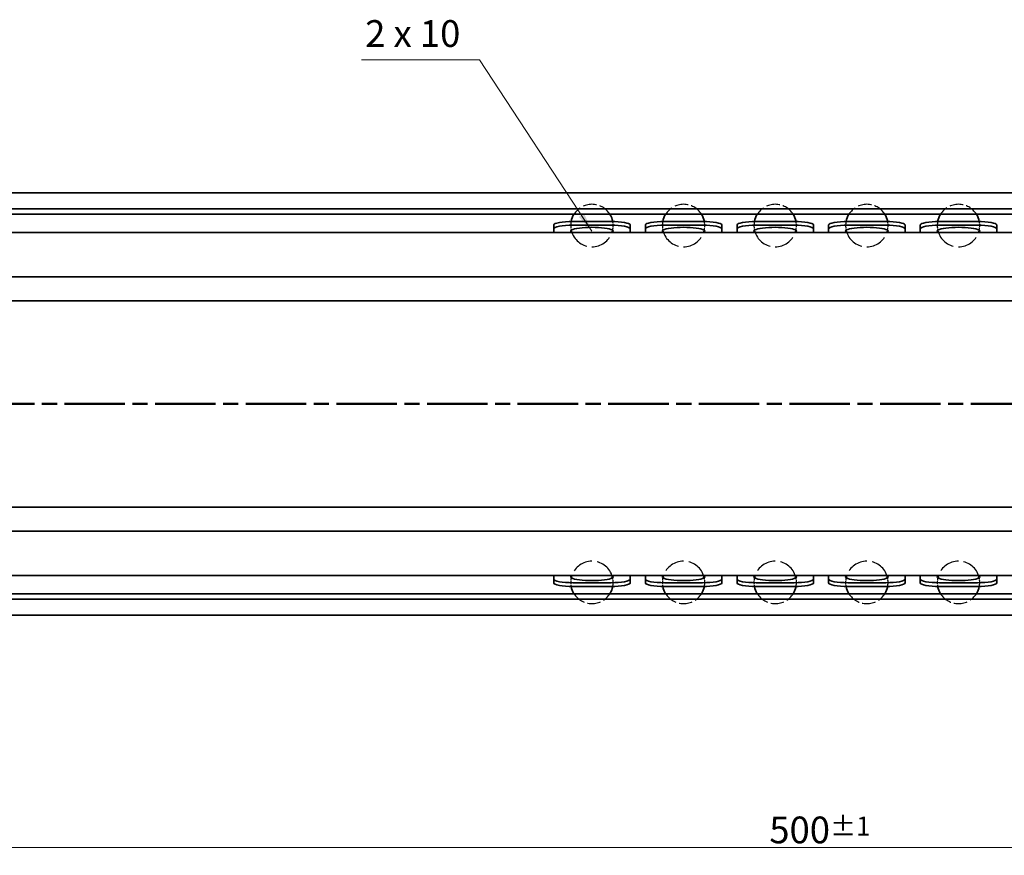
# Model space of a CAD drawing. Units: millimetres. Extents: x 0 to 841, y 0 to 594.
# Drawn here: x 263 to 392, y 331 to 440 of the extents above; entities that cross this region are included whole.
import ezdxf

# ---------------------------------------------------------------- set-up
doc = ezdxf.new("R2010")
doc.units = ezdxf.units.MM
doc.linetypes.add('CHAIN', pattern=[0.3543, 0.2362, -0.0295, 0.0591, -0.0295])
doc.linetypes.add('DASHED', pattern=[0.2068, 0.1655, -0.0413])
for name, color, linetype, lineweight in [('Dimension', 7, 'Continuous', 20), ('Hidden', 7, 'DASHED', 25), ('Section line', 7, 'CHAIN', 50), ('Symbol', 7, 'Continuous', 20), ('Visible', 7, 'Continuous', 35)]:
    doc.layers.add(name, color=color, linetype=linetype, lineweight=lineweight)
doc.styles.add('Dimensions', font='arial.ttf')
doc.dimstyles.new('Dimension style', dxfattribs={"dimtxt": 3.5, "dimasz": 2.5, "dimexe": 1, "dimexo": 1, "dimgap": 0.5, "dimtad": 1, "dimdec": 3, "dimrnd": 1e-08, "dimtxsty": 'Dimensions', "dimcen": 0.09, "dimdle": 10, "dimclrd": 256, "dimclre": 256, "dimclrt": 7, "dimaunit": 1, "dimadec": 0, "dimazin": 2, "dimtfac": 0.714286, "dimtdec": 3, "dimtmove": 0, "dimatfit": 3, "dimfxl": 1, "dimtolj": 1, "dimlwd": -1, "dimlwe": -1, "dimarcsym": 0})
doc.dimstyles.new('Dimension style$7', dxfattribs={"dimtxt": 3.5, "dimasz": 2.5, "dimexe": 1, "dimexo": 1, "dimgap": 0.5, "dimtad": 1, "dimdec": 3, "dimrnd": 1e-08, "dimtxsty": 'Dimensions', "dimcen": 0.09, "dimdle": 10, "dimclrd": 256, "dimclre": 256, "dimclrt": 7, "dimaunit": 1, "dimadec": 0, "dimazin": 2, "dimtfac": 0.714286, "dimtdec": 3, "dimtmove": 0, "dimatfit": 3, "dimfxl": 1, "dimtolj": 1, "dimlwd": -1, "dimlwe": -1, "dimarcsym": 0})

# ---------------------------------------------------------------- blocks, each defined once
blk = doc.blocks.new('*D9')
at = {"layer": 'Defpoints', "color": 0, "transparency": 16777216}
for p in [(117.98, 362.11), (617.98, 362.11), (617.98, 331.65)]:
    blk.add_point(p, dxfattribs=at)
at = {"layer": 'Dimension', "color": 172, "true_color": 0x0000c6, "transparency": 16777216}
for p, q in [((117.98, 361.11), (117.98, 330.65)), ((617.98, 361.11), (617.98, 330.65)), ((120.48, 331.65), (615.48, 331.65))]:
    blk.add_line(p, q, dxfattribs=at)
for points in [[(120.48, 332.06), (120.48, 331.23), (117.98, 331.65)], [(615.48, 332.06), (615.48, 331.23), (617.98, 331.65)]]:
    blk.add_solid(points, dxfattribs=at)
at = {"layer": 'Dimension', "color": 7, "transparency": 16777216, "insert": (367.98, 335.72), "char_height": 3.5, "attachment_point": 2, "style": 'Dimensions'}
blk.add_mtext('\\A1;500{\\H2.500000;±1}', dxfattribs=at)
blk = doc.blocks.new('2dTransSection0')
at = {"layer": 'Section line', "linetype": 'CHAIN', "ltscale": 33.493275}
blk.add_line((632.98, 389.76), (102.98, 389.76), dxfattribs=at)

msp = doc.modelspace()

# ---------------------------------------------------------------- linework, layer by layer
at = {"layer": 'Hidden', "ltscale": 10.684324}
for centre, start, end in [((338.127, 413.1319), 32.166004, 147.833996), ((350.127, 413.1319), 32.166004, 147.833996), ((362.127, 413.1319), 32.166004, 147.833996), ((374.127, 413.1319), 32.166004, 147.833996), ((386.127, 413.1319), 32.166004, 147.833996), ((338.127, 366.3919), 212.166004, 327.833996), ((350.127, 366.3919), 212.166004, 327.833996), ((362.127, 366.3919), 212.166004, 327.833996), ((374.127, 366.3919), 212.166004, 327.833996), ((386.127, 366.3919), 212.166004, 327.833996)]:
    msp.add_arc(centre, 2.78, start, end, dxfattribs=at)
at = {"layer": 'Hidden', "ltscale": 2.201779}
for centre, start, end in [((338.127, 413.1319), 169.049349, 192.886567), ((338.127, 413.1319), 347.113433, 10.950651), ((350.127, 413.1319), 169.049349, 192.886567), ((350.127, 413.1319), 347.113433, 10.950651), ((362.127, 413.1319), 169.049349, 192.886567), ((362.127, 413.1319), 347.113433, 10.950651), ((374.127, 413.1319), 169.049349, 192.886567), ((374.127, 413.1319), 347.113433, 10.950651), ((386.127, 413.1319), 169.049349, 192.886567), ((386.127, 413.1319), 347.113433, 10.950651), ((338.127, 366.3919), 167.113433, 190.950651), ((338.127, 366.3919), 349.049349, 12.886567), ((350.127, 366.3919), 167.113433, 190.950651), ((350.127, 366.3919), 349.049349, 12.886567), ((362.127, 366.3919), 167.113433, 190.950651), ((362.127, 366.3919), 349.049349, 12.886567), ((374.127, 366.3919), 167.113433, 190.950651), ((374.127, 366.3919), 349.049349, 12.886567), ((386.127, 366.3919), 167.113433, 190.950651), ((386.127, 366.3919), 349.049349, 12.886567)]:
    msp.add_arc(centre, 2.78, start, end, dxfattribs=at)
at = {"layer": 'Hidden', "ltscale": 16.581892}
for centre, start, end in [((338.127, 413.1319), 199.325551, 340.674449), ((350.127, 413.1319), 199.325551, 340.674449), ((362.127, 413.1319), 199.325551, 340.674449), ((374.127, 413.1319), 199.325551, 340.674449), ((386.127, 413.1319), 199.325551, 340.674449), ((338.127, 366.3919), 19.325551, 160.674449), ((350.127, 366.3919), 19.325551, 160.674449), ((362.127, 366.3919), 19.325551, 160.674449), ((374.127, 366.3919), 19.325551, 160.674449), ((386.127, 366.3919), 19.325551, 160.674449)]:
    msp.add_arc(centre, 2.78, start, end, dxfattribs=at)
at = {"layer": 'Visible'}
for p, q in [((617.977, 417.4119), (117.977, 417.4119)), ((617.977, 415.3223), (117.977, 415.3223)), ((617.977, 414.6119), (117.977, 414.6119)), ((333.127, 413.2111), (333.127, 412.7193)), ((333.127, 412.7193), (333.127, 412.2119)), ((340.627, 413.6619), (335.627, 413.6619)), ((340.627, 413.1701), (335.627, 413.1701)), ((343.127, 412.7193), (343.127, 413.2111)), ((343.127, 412.2119), (343.127, 412.7193)), ((345.127, 413.2111), (345.127, 412.7193)), ((345.127, 412.7193), (345.127, 412.2119)), ((352.627, 413.6619), (347.627, 413.6619)), ((352.627, 413.1701), (347.627, 413.1701)), ((355.127, 412.7193), (355.127, 413.2111)), ((355.127, 412.2119), (355.127, 412.7193)), ((357.127, 413.2111), (357.127, 412.7193)), ((357.127, 412.7193), (357.127, 412.2119)), ((364.627, 413.6619), (359.627, 413.6619)), ((364.627, 413.1701), (359.627, 413.1701)), ((367.127, 412.7193), (367.127, 413.2111)), ((367.127, 412.2119), (367.127, 412.7193)), ((369.127, 413.2111), (369.127, 412.7193)), ((369.127, 412.7193), (369.127, 412.2119)), ((376.627, 413.6619), (371.627, 413.6619)), ((376.627, 413.1701), (371.627, 413.1701)), ((379.127, 412.7193), (379.127, 413.2111)), ((379.127, 412.2119), (379.127, 412.7193)), ((381.127, 413.2111), (381.127, 412.7193)), ((381.127, 412.7193), (381.127, 412.2119)), ((388.627, 413.6619), (383.627, 413.6619)), ((388.627, 413.1701), (383.627, 413.1701)), ((391.127, 412.7193), (391.127, 413.2111)), ((391.127, 412.2119), (391.127, 412.7193)), ((617.977, 412.2119), (117.977, 412.2119)), ((617.977, 406.4119), (117.977, 406.4119)), ((617.977, 403.2619), (117.977, 403.2619)), ((617.977, 376.2619), (117.977, 376.2619)), ((617.977, 373.1119), (117.977, 373.1119)), ((617.977, 367.3119), (117.977, 367.3119)), ((333.127, 367.3119), (333.127, 366.8045)), ((333.127, 366.8045), (333.127, 366.3127)), ((340.627, 366.3537), (335.627, 366.3537)), ((343.127, 366.8045), (343.127, 367.3119)), ((343.127, 366.3127), (343.127, 366.8045)), ((345.127, 367.3119), (345.127, 366.8045)), ((345.127, 366.8045), (345.127, 366.3127)), ((352.627, 366.3537), (347.627, 366.3537)), ((355.127, 366.8045), (355.127, 367.3119)), ((355.127, 366.3127), (355.127, 366.8045)), ((357.127, 367.3119), (357.127, 366.8045)), ((357.127, 366.8045), (357.127, 366.3127)), ((364.627, 366.3537), (359.627, 366.3537)), ((367.127, 366.8045), (367.127, 367.3119)), ((367.127, 366.3127), (367.127, 366.8045)), ((369.127, 367.3119), (369.127, 366.8045)), ((369.127, 366.8045), (369.127, 366.3127)), ((376.627, 366.3537), (371.627, 366.3537)), ((379.127, 366.8045), (379.127, 367.3119)), ((379.127, 366.3127), (379.127, 366.8045)), ((381.127, 367.3119), (381.127, 366.8045)), ((381.127, 366.8045), (381.127, 366.3127)), ((388.627, 366.3537), (383.627, 366.3537)), ((391.127, 366.8045), (391.127, 367.3119)), ((391.127, 366.3127), (391.127, 366.8045)), ((617.977, 364.9119), (117.977, 364.9119)), ((340.627, 365.8619), (335.627, 365.8619)), ((352.627, 365.8619), (347.627, 365.8619)), ((364.627, 365.8619), (359.627, 365.8619)), ((376.627, 365.8619), (371.627, 365.8619)), ((388.627, 365.8619), (383.627, 365.8619)), ((617.977, 364.2015), (117.977, 364.2015)), ((617.977, 362.1119), (117.977, 362.1119))]:
    msp.add_line(p, q, dxfattribs=at)
for centre, start, end in [((338.127, 413.1319), 147.833996, 169.049349), ((338.127, 413.1319), 10.950651, 32.166004), ((350.127, 413.1319), 147.833996, 169.049349), ((350.127, 413.1319), 10.950651, 32.166004), ((362.127, 413.1319), 147.833996, 169.049349), ((362.127, 413.1319), 10.950651, 32.166004), ((374.127, 413.1319), 147.833996, 169.049349), ((374.127, 413.1319), 10.950651, 32.166004), ((386.127, 413.1319), 147.833996, 169.049349), ((386.127, 413.1319), 10.950651, 32.166004), ((338.127, 413.1319), 192.886567, 199.325551), ((338.127, 413.1319), 340.674449, 347.113433), ((350.127, 413.1319), 192.886567, 199.325551), ((350.127, 413.1319), 340.674449, 347.113433), ((362.127, 413.1319), 192.886567, 199.325551), ((362.127, 413.1319), 340.674449, 347.113433), ((374.127, 413.1319), 192.886567, 199.325551), ((374.127, 413.1319), 340.674449, 347.113433), ((386.127, 413.1319), 192.886567, 199.325551), ((386.127, 413.1319), 340.674449, 347.113433), ((338.127, 366.3919), 160.674449, 167.113433), ((338.127, 366.3919), 12.886567, 19.325551), ((350.127, 366.3919), 160.674449, 167.113433), ((350.127, 366.3919), 12.886567, 19.325551), ((362.127, 366.3919), 160.674449, 167.113433), ((362.127, 366.3919), 12.886567, 19.325551), ((374.127, 366.3919), 160.674449, 167.113433), ((374.127, 366.3919), 12.886567, 19.325551), ((386.127, 366.3919), 160.674449, 167.113433), ((386.127, 366.3919), 12.886567, 19.325551), ((338.127, 366.3919), 190.950651, 212.166004), ((338.127, 366.3919), 327.833996, 349.049349), ((350.127, 366.3919), 190.950651, 212.166004), ((350.127, 366.3919), 327.833996, 349.049349), ((362.127, 366.3919), 190.950651, 212.166004), ((362.127, 366.3919), 327.833996, 349.049349), ((374.127, 366.3919), 190.950651, 212.166004), ((374.127, 366.3919), 327.833996, 349.049349), ((386.127, 366.3919), 190.950651, 212.166004), ((386.127, 366.3919), 327.833996, 349.049349)]:
    msp.add_arc(centre, 2.78, start, end, dxfattribs=at)
for centre, major_axis, start_param, end_param in [((335.627, 413.2111), (-2.5, 0), 4.71238898, 6.28318531), ((335.627, 412.7193), (-2.5, 0), 4.71238898, 6.28318531), ((338.127, 412.4001), (-2.78, 0), 2.81464795, 6.61013001), ((340.627, 413.2111), (2.5, 0), 0, 1.57079633), ((340.627, 412.7193), (2.5, 0), 0, 1.57079633), ((347.627, 413.2111), (-2.5, 0), 4.71238898, 6.28318531), ((347.627, 412.7193), (-2.5, 0), 4.71238898, 6.28318531), ((350.127, 412.4001), (-2.78, 0), 2.81464795, 6.61013001), ((352.627, 413.2111), (2.5, 0), 0, 1.57079633), ((352.627, 412.7193), (2.5, 0), 0, 1.57079633), ((359.627, 413.2111), (-2.5, 0), 4.71238898, 6.28318531), ((359.627, 412.7193), (-2.5, 0), 4.71238898, 6.28318531), ((362.127, 412.4001), (-2.78, 0), 2.81464795, 6.61013001), ((364.627, 413.2111), (2.5, 0), 0, 1.57079633), ((364.627, 412.7193), (2.5, 0), 0, 1.57079633), ((371.627, 413.2111), (-2.5, 0), 4.71238898, 6.28318531), ((371.627, 412.7193), (-2.5, 0), 4.71238898, 6.28318531), ((374.127, 412.4001), (-2.78, 0), 2.81464795, 6.61013001), ((376.627, 413.2111), (2.5, 0), 0, 1.57079633), ((376.627, 412.7193), (2.5, 0), 0, 1.57079633), ((383.627, 413.2111), (-2.5, 0), 4.71238898, 6.28318531), ((383.627, 412.7193), (-2.5, 0), 4.71238898, 6.28318531), ((386.127, 412.4001), (-2.78, 0), 2.81464795, 6.61013001), ((388.627, 413.2111), (2.5, 0), 0, 1.57079633), ((388.627, 412.7193), (2.5, 0), 0, 1.57079633), ((335.627, 366.8045), (-2.5, 0), 0, 1.57079633), ((335.627, 366.3127), (-2.5, 0), 0, 1.57079633), ((338.127, 367.1237), (2.78, 0), 2.81464795, 6.61013001), ((340.627, 366.8045), (2.5, 0), 4.71238898, 6.28318531), ((340.627, 366.3127), (2.5, 0), 4.71238898, 6.28318531), ((347.627, 366.8045), (-2.5, 0), 0, 1.57079633), ((347.627, 366.3127), (-2.5, 0), 0, 1.57079633), ((350.127, 367.1237), (2.78, 0), 2.81464795, 6.61013001), ((352.627, 366.8045), (2.5, 0), 4.71238898, 6.28318531), ((352.627, 366.3127), (2.5, 0), 4.71238898, 6.28318531), ((359.627, 366.8045), (-2.5, 0), 0, 1.57079633), ((359.627, 366.3127), (-2.5, 0), 0, 1.57079633), ((362.127, 367.1237), (2.78, 0), 2.81464795, 6.61013001), ((364.627, 366.8045), (2.5, 0), 4.71238898, 6.28318531), ((364.627, 366.3127), (2.5, 0), 4.71238898, 6.28318531), ((371.627, 366.8045), (-2.5, 0), 0, 1.57079633), ((371.627, 366.3127), (-2.5, 0), 0, 1.57079633), ((374.127, 367.1237), (2.78, 0), 2.81464795, 6.61013001), ((376.627, 366.8045), (2.5, 0), 4.71238898, 6.28318531), ((376.627, 366.3127), (2.5, 0), 4.71238898, 6.28318531), ((383.627, 366.8045), (-2.5, 0), 0, 1.57079633), ((383.627, 366.3127), (-2.5, 0), 0, 1.57079633), ((386.127, 367.1237), (2.78, 0), 2.81464795, 6.61013001), ((388.627, 366.8045), (2.5, 0), 4.71238898, 6.28318531), ((388.627, 366.3127), (2.5, 0), 4.71238898, 6.28318531)]:
    msp.add_ellipse(centre, major_axis=major_axis, ratio=0.18032787, start_param=start_param, end_param=end_param, dxfattribs=at)

# ---------------------------------------------------------------- block references
at = {"layer": 'Section line'}
msp.add_blockref('2dTransSection0', (0, 0), dxfattribs=at)

# ---------------------------------------------------------------- texts
at = {"layer": 'Symbol', "color": 7, "insert": (320.8993, 435.4391), "char_height": 3.5, "width": 13.317074, "attachment_point": 9, "style": 'Dimensions'}
msp.add_mtext('{2 x 10}', dxfattribs=at)

# ---------------------------------------------------------------- dimensions: what is measured, and where the dimension line sits
at = {"layer": 'Dimension', "color": 172, "true_color": 0x0000c6}
dim = msp.add_linear_dim(base=(617.977, 331.6451), p1=(117.977, 362.1119), p2=(617.977, 362.1119), angle=180, dimstyle='Dimension style', override={"dimgap": 0.5, "dimdec": 1, "dimtol": 1, "dimlim": 0, "dimtp": 1, "dimtm": 1, "dimtdec": 1, "dimtofl": 0, "dimatfit": 1}, dxfattribs=at)
dim.commit()
dim.dimension.update_dxf_attribs({"geometry": '*D9', "text_midpoint": (367.977, 331.6451), "dimtype": 160})

# ---------------------------------------------------------------- leaders
at = {"layer": 'Symbol', "annotation_type": 0, "has_hookline": 1, "hookline_direction": 1, "text_width": 12.9424}
msp.add_leader([(338.127, 412.4001), (323.3993, 434.8558), (320.8993, 434.8558)], dimstyle='Dimension style$7', override={"dimgap": 0, "dimtad": 1}, dxfattribs=at)

doc.saveas('drawing.dxf')
